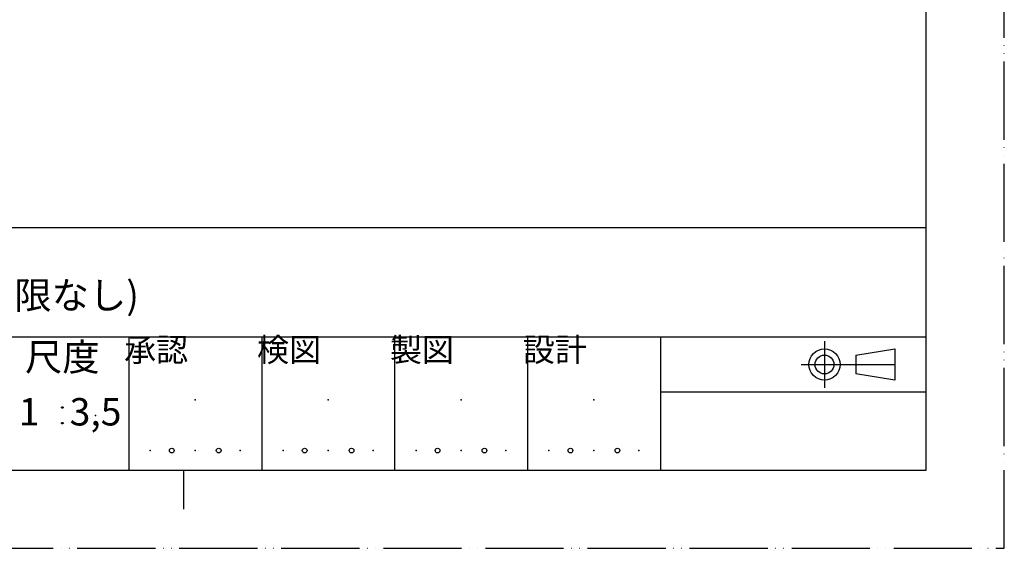
# Model space of a CAD drawing. Units: inches. Extents: x 0 to 735, y 0 to 1040.
# Drawn here: x 294 to 735, y 0 to 237 of the extents above; entities that cross this region are included whole.
import ezdxf

# ---------------------------------------------------------------- set-up
doc = ezdxf.new("R2010")
doc.units = ezdxf.units.IN
doc.linetypes.add('DOT_CENTER', pattern=[14, 12, -1, 0, -1])
doc.linetypes.add('PHANTOM', pattern=[13, 10, -1, 0, -1, 0, -1])
doc.layers.add('1', color=7, linetype='Continuous')
doc.styles.add('CONVERTER_1', font='msmincho.ttc', dxfattribs={"width": 0.89})
doc.styles.add('CONVERTER_2', font='txt.shx', dxfattribs={"width": 0.9})

# ---------------------------------------------------------------- blocks, each defined once
blk = doc.blocks.new('_J__A4')
at = {"layer": '1', "color": 4, "linetype": 'PHANTOM'}
for p, q in [((210, 0), (210, 297)), ((0, 0), (210, 0))]:
    blk.add_line(p, q, dxfattribs=at)
at = {"layer": '1', "color": 7, "linetype": 'Continuous'}
for p, q in [((200, 10), (200, 148.5)), ((25, 41), (200, 41)), ((200, 27), (25, 27)), ((191, 24.7), (196, 25.5)), ((196, 25.5), (196, 21.5)), ((191, 24.7), (191, 22.3)), ((196, 21.5), (191, 22.3)), ((25, 10), (105, 10)), ((105, 10), (200, 10))]:
    blk.add_line(p, q, dxfattribs=at)
at = {"layer": '1', "color": 2, "linetype": 'Continuous'}
for p, q in [((98, 27), (98, 10)), ((115, 27), (115, 10)), ((132, 27), (132, 10)), ((149, 27), (149, 10)), ((166, 27), (166, 10)), ((166, 20), (200, 20)), ((105, 10), (105, 5))]:
    blk.add_line(p, q, dxfattribs=at)
at = {"layer": '1', "color": 2, "linetype": 'DOT_CENTER'}
for p, q in [((187, 26.5), (187, 20.5)), ((184, 23.5), (197, 23.5))]:
    blk.add_line(p, q, dxfattribs=at)
at = {"layer": '1', "color": 7, "linetype": 'Continuous'}
for centre, radius in [((187, 23.5), 2), ((187, 23.5), 1.2), ((103.5, 12.5), 0.3), ((109.5, 12.5), 0.3), ((120.5, 12.5), 0.3), ((126.5, 12.5), 0.3), ((137.5, 12.5), 0.3), ((143.5, 12.5), 0.3), ((154.5, 12.5), 0.3), ((160.5, 12.5), 0.3)]:
    blk.add_circle(centre, radius, dxfattribs=at)
at = {"layer": '1', "color": 7, "linetype": 'DOT_CENTER'}
for centre in [(89.5, 18), (89.5, 16)]:
    blk.add_circle(centre, 0.1, dxfattribs=at)
at = {"layer": '1', "color": 4}
for p in [(106.5, 19), (123.5, 19), (140.5, 19), (157.5, 19), (85.25, 17), (93.75, 17), (100.75, 12.5), (106.5, 12.5), (112.25, 12.5), (117.75, 12.5), (123.5, 12.5), (129.25, 12.5), (134.75, 12.5), (140.5, 12.5), (146.25, 12.5), (151.75, 12.5), (157.5, 12.5), (163.25, 12.5)]:
    blk.add_point(p, dxfattribs=at)
at = {"layer": '1', "color": 2, "attachment_point": 5, "style": 'CONVERTER_1'}
for s, insert, char_height, line_spacing_factor in [('尺度', (89.5, 24), 3.5, 0.720288), ('承認', (101.5, 25), 3, 0.780312), ('検図', (118.5, 25), 3, 0.780312), ('製図', (135.5, 25), 3, 0.780312), ('設計', (152.5, 25), 3, 0.780312)]:
    blk.add_mtext(s, dxfattribs=dict(at, insert=insert, char_height=char_height, line_spacing_factor=line_spacing_factor))

msp = doc.modelspace()

# ---------------------------------------------------------------- block references
at = {"layer": '1', "xscale": 3.5, "yscale": 3.5, "zscale": 3.5}
msp.add_blockref('_J__A4', (0, 0), dxfattribs=at)

# ---------------------------------------------------------------- texts
at = {"layer": '1', "color": 7, "char_height": 12.25, "line_spacing_factor": 0.720288}
for s, insert, attachment_point, style in [('JIS\\P吐水口は回転式(角度制限なし)', (119, 119), 4, 'CONVERTER_1'), ('1', (298.375, 59.5), 5, 'CONVERTER_2'), ('3,5', (328.125, 59.5), 5, 'CONVERTER_2')]:
    msp.add_mtext(s, dxfattribs=dict(at, insert=insert, attachment_point=attachment_point, style=style))

doc.saveas('drawing.dxf')
